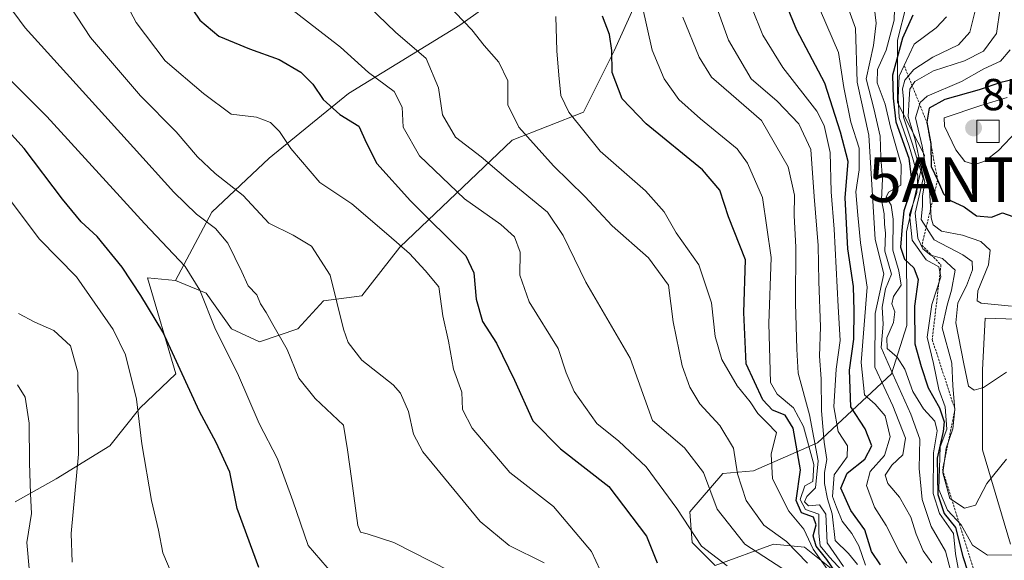
# Model space of a CAD drawing. Units: metres. Extents: x 613425 to 616851, y 4780273 to 4782644.
# Drawn here: x 616200 to 616420, y 4780918 to 4781039 of the extents above; entities that cross this region are included whole.
import ezdxf
from ezdxf.enums import TextEntityAlignment as Align

# ---------------------------------------------------------------- set-up
doc = ezdxf.new("R2010")
doc.units = ezdxf.units.M
doc.header["$MEASUREMENT"] = 0
doc.linetypes.add('TRAZOS', pattern=[0.75, 0.5, -0.25])
doc.layers.get('0').update_dxf_attribs({"lineweight": 5})
for name, color, linetype, lineweight in [('Antena puntual', 7, 'Continuous', 0), ('Arbolado forestal CxS', 92, 'Continuous', 0), ('Carátula', 7, 'Continuous', 5), ('Curva de nivel maestra', 36, 'Continuous', 30), ('Curva de nivel normal', 36, 'Continuous', 0), ('Elemento construido', 1, 'Continuous', 0), ('Elemento construido Cxs', 1, 'Continuous', 0), ('Escarpado lineal', 39, 'TRAZOS', 0), ('Pastizal CxS', 92, 'Continuous', 0), ('Punto de cota en terreno', 7, 'Continuous', 0), ('Roquedo CxS', 135, 'Continuous', 0), ('Rótulo de punto de cota en terreno', 19, 'Continuous', 0), ('Suelo desnudo CxS', 43, 'Continuous', 0)]:
    doc.layers.add(name, color=color, linetype=linetype, lineweight=lineweight)
doc.styles.add('Arial', font='txt', dxfattribs={"height": 0.2})

# ---------------------------------------------------------------- blocks, each defined once
blk = doc.blocks.new('*U154')
at = {"layer": 'Pastizal CxS', "color": 92, "linetype": 'Continuous', "lineweight": 0}
blk.add_polyline3d([(616315.4407, 4781049.3201, 770.1817), (616298.5719, 4781037.2707, 764.046), (616273.6699, 4781022.0085, 751.3795), (616255.9979, 4781007.5495, 742.9621), (616243.1451, 4780995.5003, 735.3588), (616235.0213, 4780980.2471, 728.4538), (616228.7475, 4780980.8175, 726.2068), (616235.1127, 4780959.3527, 724.5747), (616227.0367, 4780951.7313, 720.5302), (616220.3239, 4780943.3211, 718.7428), (616208.3469, 4780935.9041, 714.0181), (616199.2219, 4780930.7695, 709.7777)], dxfattribs=at)
blk = doc.blocks.new('*U172')
at = {"layer": 'Curva de nivel normal', "color": 36, "linetype": 'Continuous', "lineweight": 0}
blk.add_polyline3d([(616270.38, 4780914.44, 730), (616264.66, 4780920.99, 730), (616261.25, 4780931.04, 730), (616257.85, 4780940.41, 730), (616253.7, 4780948.28, 730), (616248.89, 4780959.52, 730), (616243.96, 4780969.26, 730), (616240.47, 4780978.07, 730), (616237.22, 4780983.4, 730), (616228.08, 4780993, 730), (616206.24, 4781016.91, 730), (616185.31, 4781037.69, 730)], dxfattribs=at)
blk = doc.blocks.new('*U184')
at = {"layer": 'Curva de nivel normal', "color": 36, "linetype": 'Continuous', "lineweight": 0}
blk.add_polyline3d([(616384.33, 4780916.32, 785), (616380.73, 4780921.63, 785), (616380.38, 4780927.99, 785), (616378.99, 4780930.11, 785), (616376.57, 4780929.87, 785), (616375.65, 4780930.76, 785), (616376.18, 4780931.94, 785), (616378.13, 4780933.89, 785), (616378.7, 4780939.94, 785), (616376.8, 4780950.19, 785), (616374.25, 4780959.54, 785), (616373.91, 4780964.87, 785), (616373.61, 4780975.2, 785), (616373.74, 4780987.67, 785), (616373.32, 4780994.73, 785), (616373.4, 4780999.27, 785), (616371.98, 4781005.63, 785), (616366.06, 4781016, 785), (616359.24, 4781021.86, 785), (616354.86, 4781025.69, 785), (616352.08, 4781030.18, 785), (616348.43, 4781039.06, 785)], dxfattribs=at)
blk = doc.blocks.new('*U185')
at = {"layer": 'Curva de nivel normal', "color": 36, "linetype": 'Continuous', "lineweight": 0}
blk.add_polyline3d([(616389.29, 4780916.64, 795), (616387.78, 4780920.98, 795), (616386.2, 4780923.74, 795), (616384.06, 4780926.43, 795), (616382.79, 4780929.62, 795), (616381.9, 4780931.96, 795), (616382.28, 4780936.78, 795), (616385.16, 4780940.86, 795), (616385.24, 4780943.28, 795), (616383.18, 4780946.5, 795), (616382.19, 4780952, 795), (616382.76, 4780960.44, 795), (616383.6, 4780966.83, 795), (616383.2, 4780974.42, 795), (616382.25, 4780991.73, 795), (616381.59, 4781000.07, 795), (616381.41, 4781008.85, 795), (616380.05, 4781014.91, 795), (616378.43, 4781018.1, 795), (616370.84, 4781027.82, 795), (616366.31, 4781035.06, 795), (616361.39, 4781047.36, 795)], dxfattribs=at)
blk = doc.blocks.new('*U199')
at = {"layer": 'Curva de nivel normal', "color": 36, "linetype": 'Continuous', "lineweight": 0}
blk.add_polyline3d([(616384.04, 4780915.34, 780), (616381.27, 4780918.39, 780), (616379.18, 4780920.96, 780), (616378.83, 4780923.76, 780), (616378.86, 4780928.02, 780), (616375.85, 4780929.06, 780), (616374.69, 4780931.32, 780), (616375.75, 4780934.37, 780), (616377.52, 4780935.32, 780), (616377.74, 4780939.09, 780), (616375.45, 4780947.59, 780), (616373.2, 4780951.76, 780), (616369.57, 4780954.82, 780), (616368.08, 4780957.47, 780), (616367.65, 4780970.63, 780), (616368.18, 4780985.38, 780), (616366.25, 4780998.8, 780), (616362.9, 4781006.44, 780), (616360.56, 4781009.66, 780), (616352.41, 4781016.36, 780), (616347.52, 4781020.71, 780), (616344.31, 4781025.32, 780), (616341.58, 4781031.73, 780), (616339.33, 4781041.67, 780)], dxfattribs=at)
blk = doc.blocks.new('*U213')
at = {"layer": 'Curva de nivel normal', "color": 36, "linetype": 'Continuous', "lineweight": 0}
blk.add_polyline3d([(616387.48, 4780916.81, 790), (616385.45, 4780919.2, 790), (616382.47, 4780922.11, 790), (616381.82, 4780928.08, 790), (616380.82, 4780931.45, 790), (616380.11, 4780934.9, 790), (616380.12, 4780937.31, 790), (616380.65, 4780940.25, 790), (616380.07, 4780944.12, 790), (616379.45, 4780951.09, 790), (616379.41, 4780958.3, 790), (616378.97, 4780963.32, 790), (616379.2, 4780969.86, 790), (616378.84, 4780980.02, 790), (616378.71, 4780988.07, 790), (616377.83, 4780999.01, 790), (616377.03, 4781009.51, 790), (616374.36, 4781015.25, 790), (616369.55, 4781020.32, 790), (616363.76, 4781025.28, 790), (616358.68, 4781033.96, 790), (616353.27, 4781048.89, 790)], dxfattribs=at)
blk = doc.blocks.new('*U227')
at = {"layer": 'Curva de nivel maestra', "color": 36, "linetype": 'Continuous', "lineweight": 30}
blk.add_polyline3d([(616383.81, 4780913.21, 775), (616380.66, 4780917.92, 775), (616378.25, 4780920.87, 775), (616377.61, 4780923.2, 775), (616378.26, 4780925.64, 775), (616377.68, 4780927.32, 775), (616375, 4780928.3, 775), (616373.79, 4780931.11, 775), (616374.77, 4780937.96, 775), (616373.12, 4780947.25, 775), (616371.33, 4780950.18, 775), (616368.5, 4780951.3, 775), (616366.31, 4780953.6, 775), (616362.63, 4780961.61, 775), (616362.09, 4780973.09, 775), (616362.45, 4780984.82, 775), (616358.63, 4780994.44, 775), (616356.75, 4781000.39, 775), (616352.88, 4781005, 775), (616340.27, 4781015.21, 775), (616334.9, 4781020.8, 775), (616332.63, 4781026.73, 775), (616332.54, 4781031.67, 775), (616332.07, 4781035.21, 775), (616330.51, 4781039.29, 775)], dxfattribs=at)
blk = doc.blocks.new('*U229')
at = {"layer": 'Curva de nivel maestra', "color": 36, "linetype": 'Continuous', "lineweight": 30}
blk.add_polyline3d([(616233.8, 4781048.39, 750), (616240.46, 4781038.4, 750), (616244.74, 4781034.82, 750), (616251.59, 4781032.03, 750), (616258.22, 4781029.61, 750), (616263.03, 4781026.82, 750), (616265.74, 4781024.1, 750), (616268.08, 4781020.7, 750), (616271.74, 4781017.34, 750), (616276.03, 4781014.7, 750), (616277.76, 4781010.95, 750), (616280.06, 4781006.36, 750), (616287.54, 4780998.02, 750), (616299.94, 4780985.72, 750), (616301.72, 4780981.97, 750), (616302.27, 4780976.07, 750), (616303.69, 4780971.07, 750), (616306.79, 4780966.26, 750), (616310.85, 4780957.99, 750), (616314.94, 4780948.88, 750), (616321.12, 4780942.64, 750), (616331.88, 4780934.17, 750), (616340.31, 4780923.12, 750), (616342.74, 4780917.15, 750)], dxfattribs=at)
blk = doc.blocks.new('*U230')
at = {"layer": 'Curva de nivel maestra', "color": 36, "linetype": 'Continuous', "lineweight": 30}
blk.add_polyline3d([(616392.63, 4780916.67, 800), (616390.65, 4780919.7, 800), (616389.17, 4780924.56, 800), (616385.98, 4780928.86, 800), (616383.78, 4780933.86, 800), (616385.15, 4780937.18, 800), (616389.14, 4780940.3, 800), (616390.73, 4780943.29, 800), (616389.19, 4780947.07, 800), (616386.01, 4780952.02, 800), (616385.7, 4780960.21, 800), (616386.7, 4780967.16, 800), (616386.72, 4780973.46, 800), (616386.59, 4780978.88, 800), (616385.33, 4780987.28, 800), (616384.74, 4780998.69, 800), (616385.38, 4781006.85, 800), (616383.7, 4781013.4, 800), (616380.19, 4781024.32, 800), (616373.9, 4781036.21, 800), (616369.35, 4781047.4, 800)], dxfattribs=at)
blk = doc.blocks.new('*U240')
at = {"layer": 'Curva de nivel maestra', "color": 36, "linetype": 'Continuous', "lineweight": 30}
blk.add_polyline3d([(616253.67, 4780916.11, 725), (616248.83, 4780929.3, 725), (616247.19, 4780937.43, 725), (616244.11, 4780944.05, 725), (616240.38, 4780950.98, 725), (616232.18, 4780968.78, 725), (616227.27, 4780976.86, 725), (616223.12, 4780983.21, 725), (616217.49, 4780990.06, 725), (616213.96, 4780993.38, 725), (616209.8, 4780998.38, 725), (616201.18, 4781009.77, 725), (616194.17, 4781017.42, 725)], dxfattribs=at)
blk = doc.blocks.new('5PATER')
at = {"layer": 'Carátula', "linetype": 'Continuous', "lineweight": 5}
h = blk.add_hatch(color=250, dxfattribs=at)
edge = h.paths.add_edge_path()
edge.add_ellipse((0, 0.01), major_axis=(-1.33, -1.34), ratio=0.999422, start_angle=0, end_angle=360)
blk = doc.blocks.new('5ANTEN')
blk.add_text('5ANTEN', height=10).set_placement((0, 0), align=Align.MIDDLE_CENTER)

msp = doc.modelspace()

# ---------------------------------------------------------------- linework, layer by layer
at = {"layer": 'Arbolado forestal CxS', "color": 92, "linetype": 'Continuous', "lineweight": 0}
for points in [[(616431.01, 4781173.28, 833.48), (616396.45, 4781167.68, 818.9), (616385.5, 4781123.49, 825.58), (616381.52, 4781095.62, 824.09), (616376.55, 4781075.72, 814.2), (616378.54, 4781059.79, 810.61), (616394.46, 4781058.79, 821.64), (616403.42, 4781063.77, 830.45), (616400.44, 4781049.84, 825.41), (616396.45, 4781033.91, 831.5), (616396.45, 4781019.98, 838.93), (616402.45, 4781008.24, 850.28), (616398.46, 4780991.13, 830.12), (616398.49, 4780970.2, 826.25), (616395.06, 4780959.36, 815.73), (616378.52, 4780943.95, 790.17), (616364.26, 4780937.68, 768.51), (616357.41, 4780937.11, 763.87), (616350, 4780928.55, 756.46), (616350.57, 4780921.7, 753.74), (616355.7, 4780916.56, 751.67)], [(616431.01, 4781173.28, 833.48), (616396.45, 4781167.68, 818.9), (616385.5, 4781123.49, 825.58), (616381.52, 4781095.62, 824.09), (616376.55, 4781075.72, 814.2), (616378.54, 4781059.79, 810.61), (616394.46, 4781058.79, 821.64), (616403.42, 4781063.77, 830.45), (616400.44, 4781049.84, 825.41), (616396.45, 4781033.91, 831.5), (616396.45, 4781019.98, 838.93), (616402.45, 4781008.24, 850.28), (616398.46, 4780991.13, 830.12), (616398.49, 4780970.2, 826.25), (616395.06, 4780959.36, 815.73), (616378.52, 4780943.95, 790.17), (616364.26, 4780937.68, 768.51), (616357.41, 4780937.11, 763.87), (616350, 4780928.55, 756.46), (616350.57, 4780921.7, 753.74), (616355.7, 4780916.56, 751.67)], [(616235.02, 4780980.25, 728.45), (616241.86, 4780977.4, 731.04), (616247.57, 4780969.41, 731.58), (616253.84, 4780966.56, 733.2), (616262.4, 4780969.41, 736.96), (616268.1, 4780975.69, 739.63), (616276.65, 4780976.83, 741.33), (616285.21, 4780987.66, 744.37), (616310.3, 4781011.61, 763.12), (616326.27, 4781017.89, 771.05), (616333.12, 4781031.57, 776.32), (616340.53, 4781048.11, 782.49), (616358.82, 4781065.39, 798.22), (616358.82, 4781087.88, 801.73), (616356.95, 4781121.92, 803.73)], [(616199.22, 4780930.77, 709.78), (616208.35, 4780935.9, 714.02), (616220.32, 4780943.32, 718.74), (616227.04, 4780951.73, 720.53), (616235.11, 4780959.35, 724.57), (616228.75, 4780980.82, 726.21), (616235.02, 4780980.25, 728.45), (616241.86, 4780977.4, 731.04), (616247.57, 4780969.41, 731.58), (616253.84, 4780966.56, 733.2), (616262.4, 4780969.41, 736.96), (616268.1, 4780975.69, 739.63), (616276.65, 4780976.83, 741.33), (616285.21, 4780987.66, 744.37), (616310.3, 4781011.61, 763.12), (616326.27, 4781017.89, 771.05), (616333.12, 4781031.57, 776.32), (616340.53, 4781048.11, 782.49)], [(616235.02, 4780980.25, 728.45), (616228.75, 4780980.82, 726.21), (616235.11, 4780959.35, 724.57), (616227.04, 4780951.73, 720.53), (616220.32, 4780943.32, 718.74), (616208.35, 4780935.9, 714.02), (616199.22, 4780930.77, 709.78)]]:
    msp.add_polyline3d(points, dxfattribs=at)
at = {"layer": 'Curva de nivel maestra', "color": 36, "linetype": 'Continuous', "lineweight": 30}
for points in [[(616399.86, 4781039.5, 825), (616397.58, 4781034.36, 825), (616395.32, 4781026.11, 825), (616395.45, 4781020.98, 825), (616396.06, 4781015.68, 825), (616398.99, 4781007.6, 825), (616399.74, 4781001.44, 825), (616397.84, 4780995.81, 825), (616397.45, 4780992.3, 825), (616397.14, 4780987.7, 825), (616398, 4780985.02, 825), (616400.1, 4780983.06, 825), (616401.06, 4780980.43, 825), (616400.22, 4780974.51, 825), (616400.34, 4780966.11, 825), (616401.76, 4780961, 825), (616403.32, 4780956.28, 825), (616405.81, 4780951.78, 825), (616406.88, 4780948.63, 825), (616406.68, 4780946.48, 825), (616405.3, 4780940.56, 825), (616405.46, 4780932.39, 825), (616406.85, 4780928.16, 825), (616409.39, 4780925.07, 825), (616411.06, 4780918.54, 825), (616412.15, 4780915.12, 825)], [(616423.31, 4781025.34, 850), (616419.56, 4781024.49, 850), (616414.72, 4781022.82, 850), (616407.01, 4781020.68, 850), (616403.54, 4781018.78, 850), (616402.98, 4781015.61, 850), (616403.86, 4781010.86, 850), (616403.98, 4781005.73, 850), (616405.4, 4781002.73, 850)], [(616405.4, 4781002.73, 850), (616406.72, 4780999.57, 850), (616408.25, 4780998.09, 850), (616411.36, 4780996.7, 850), (616414.08, 4780994.71, 850), (616417.44, 4780994.36, 850), (616419.92, 4780995.34, 850), (616422.19, 4780994.51, 850)]]:
    msp.add_polyline3d(points, dxfattribs=at)
at = {"layer": 'Curva de nivel normal', "color": 36, "linetype": 'Continuous', "lineweight": 0}
for points in [[(616300.51, 4780913.18, 735), (616283.83, 4780921.66, 735), (616277.86, 4780923.62, 735), (616276.4, 4780923.97, 735), (616275.78, 4780925.51, 735), (616274.36, 4780935.96, 735), (616273.48, 4780942.42, 735), (616272.61, 4780947.88, 735), (616266.29, 4780953.89, 735), (616262.6, 4780958.44, 735), (616260.01, 4780964.85, 735), (616256.76, 4780970.4, 735), (616255.33, 4780973.06, 735), (616254, 4780975.01, 735), (616253.18, 4780977.06, 735), (616251.24, 4780979.07, 735), (616249.84, 4780982.17, 735), (616246.74, 4780988.56, 735), (616243.98, 4780991.86, 735), (616239.7, 4780995.08, 735), (616234.66, 4780999.98, 735), (616225.64, 4781009.99, 735), (616201.46, 4781036.71, 735), (616181.03, 4781064.24, 735)], [(616317.48, 4780917.15, 740), (616309.61, 4780921.01, 740), (616303.17, 4780926.36, 740), (616290.34, 4780941.92, 740), (616288.25, 4780945.87, 740), (616287.12, 4780950.95, 740), (616285.35, 4780955.03, 740), (616283.66, 4780956.96, 740), (616276.7, 4780962.4, 740), (616273.62, 4780966.42, 740), (616272.56, 4780969.36, 740), (616269.6, 4780981.41, 740), (616265.44, 4780987.91, 740), (616261.37, 4780990.38, 740), (616255.92, 4780993.04, 740), (616250.17, 4780999.26, 740), (616243.9, 4781004.16, 740), (616239.92, 4781007.87, 740), (616235.19, 4781013.48, 740), (616227.19, 4781021.48, 740), (616216.01, 4781034.51, 740), (616205.24, 4781051.1, 740), (616199.56, 4781061.63, 740)], [(616379.06, 4781058.7, 810), (616387.06, 4781036.6, 810), (616387.42, 4781024.54, 810), (616390.02, 4781012.73, 810), (616391.44, 4780989.4, 810), (616393.38, 4780981.74, 810), (616391.42, 4780972.88, 810), (616391.4, 4780960.9, 810), (616395.38, 4780952.2, 810), (616398.2, 4780945.01, 810), (616397.62, 4780941.25, 810), (616395.19, 4780938.98, 810), (616393.65, 4780936.74, 810), (616394.26, 4780934.89, 810), (616396.85, 4780931.81, 810), (616399.4, 4780927.36, 810), (616400.59, 4780923.56, 810), (616402.19, 4780919.83, 810), (616404.15, 4780917.12, 810)], [(616331.88, 4780911.31, 745), (616328.06, 4780919.69, 745), (616319.57, 4780929.76, 745), (616309.76, 4780937.3, 745), (616301.32, 4780947.22, 745), (616299.2, 4780951.4, 745), (616299.01, 4780955.25, 745), (616297.2, 4780960.45, 745), (616296.04, 4780966.7, 745), (616294.78, 4780972.32, 745), (616293.87, 4780978.82, 745), (616290.84, 4780982.45, 745), (616287.34, 4780986.28, 745), (616282.75, 4780990.26, 745), (616274.44, 4780997.35, 745), (616267.32, 4781002.16, 745), (616260.78, 4781009.71, 745), (616258.26, 4781013.52, 745), (616256.25, 4781015.51, 745), (616253.12, 4781016.74, 745), (616247.48, 4781017.42, 745), (616241.32, 4781022, 745), (616232.74, 4781029.34, 745), (616226.23, 4781037.91, 745), (616218, 4781053.58, 745)], [(616370.8, 4780915.82, 760), (616362.28, 4780921.34, 760), (616356.16, 4780929.12, 760), (616353.08, 4780937.37, 760), (616348.83, 4780942.82, 760), (616341.7, 4780948.98, 760), (616336.68, 4780962.85, 760), (616326.79, 4780979.89, 760), (616321.72, 4780990.33, 760), (616318.18, 4780995.51, 760), (616309.4, 4781002.73, 760), (616303.38, 4781007.86, 760), (616297.61, 4781012.26, 760), (616294.72, 4781017.24, 760), (616293.84, 4781023.29, 760), (616291.08, 4781029.86, 760), (616284.25, 4781035.74, 760), (616274.39, 4781045.3, 760)], [(616395.84, 4781043.39, 820), (616395.66, 4781038.39, 820), (616393.87, 4781031.73, 820), (616391.94, 4781027.39, 820), (616391.9, 4781024.44, 820), (616393.67, 4781019.67, 820), (616394.9, 4781014.5, 820), (616397.27, 4781006.16, 820), (616397.17, 4781001.54, 820), (616394.43, 4780999.96, 820), (616393.88, 4780998.87, 820), (616394.99, 4780997.06, 820), (616395.5, 4780993.91, 820), (616395.36, 4780986.98, 820), (616396.77, 4780982.4, 820), (616397.25, 4780979.21, 820), (616395.54, 4780976.63, 820), (616395.18, 4780974.99, 820), (616395.82, 4780973.24, 820), (616395.56, 4780970.87, 820), (616394.06, 4780967.43, 820), (616394.14, 4780965.07, 820), (616396.4, 4780963.07, 820), (616398.05, 4780960.39, 820), (616399.83, 4780955.42, 820), (616402.26, 4780951.56, 820), (616404.82, 4780948.8, 820), (616405.34, 4780946.65, 820), (616404.45, 4780941.74, 820), (616404.39, 4780932.66, 820), (616405.84, 4780928.18, 820), (616408.94, 4780923.72, 820), (616409.42, 4780919.18, 820), (616410.22, 4780914.75, 820)], [(616358.36, 4780916.48, 755), (616352.62, 4780920.88, 755), (616347.07, 4780929.27, 755), (616340.26, 4780938.57, 755), (616334.13, 4780944.33, 755), (616329.22, 4780948.29, 755), (616324.15, 4780955.47, 755), (616322.34, 4780959.62, 755), (616320.56, 4780965.02, 755), (616314.09, 4780975.46, 755), (616312.04, 4780981.4, 755), (616312.07, 4780986.59, 755), (616310.83, 4780990, 755), (616307.78, 4780992.72, 755), (616299.61, 4780998.52, 755), (616289.58, 4781008.07, 755), (616285.94, 4781014.51, 755), (616285.68, 4781018.94, 755), (616283.9, 4781022.5, 755), (616278.15, 4781026.74, 755), (616271.89, 4781032.35, 755), (616259.69, 4781041.85, 755)], [(616376.29, 4780917.11, 765), (616371.59, 4780921.89, 765), (616366.52, 4780925.6, 765), (616362.58, 4780931.08, 765), (616360.69, 4780937.07, 765), (616359.77, 4780942.79, 765), (616356.73, 4780947.85, 765), (616352.25, 4780952.69, 765), (616350.02, 4780956.38, 765), (616348.28, 4780961.15, 765), (616346.32, 4780971.01, 765), (616345.27, 4780979.23, 765), (616340.77, 4780985.31, 765), (616332.62, 4780992.44, 765), (616326.54, 4780998.99, 765), (616319.52, 4781005.84, 765), (616311.77, 4781014.49, 765), (616309.35, 4781019.52, 765), (616309.36, 4781024.82, 765), (616307.28, 4781029.06, 765), (616304.07, 4781032.72, 765), (616301.29, 4781036.23, 765), (616295.75, 4781041.99, 765)], [(616409.18, 4780912.06, 815), (616407.14, 4780919.79, 815), (616403.99, 4780925.3, 815), (616401.95, 4780931.27, 815), (616401.3, 4780938.26, 815), (616401.46, 4780944.75, 815), (616399.39, 4780950.34, 815), (616395.38, 4780959.3, 815), (616392.81, 4780965.28, 815), (616393.25, 4780970.5, 815), (616393.02, 4780974.3, 815), (616393.78, 4780978.36, 815), (616395.07, 4780981.69, 815), (616393.61, 4780986.78, 815), (616393.73, 4780990.84, 815), (616393.5, 4780992.79, 815), (616393.46, 4780995.11, 815), (616392.87, 4780998.24, 815), (616393.05, 4781002.98, 815), (616392.72, 4781007.74, 815), (616392.55, 4781012.49, 815), (616391.16, 4781018.66, 815), (616389.44, 4781025.33, 815), (616391.04, 4781032.73, 815), (616391.7, 4781037.76, 815), (616391.23, 4781041.47, 815)], [(616419.37, 4781041.06, 840), (616418.56, 4781035.4, 840), (616415.7, 4781031.48, 840), (616411.38, 4781029.36, 840), (616404.52, 4781027.1, 840), (616400.32, 4781024.68, 840), (616399.2, 4781022.96, 840), (616399.02, 4781020.73, 840), (616398.82, 4781016.87, 840), (616400.41, 4781011.64, 840), (616401.69, 4781005.74, 840), (616402.55, 4781002.19, 840), (616402, 4780999.19, 840), (616402.01, 4780996.92, 840), (616401.7, 4780993.89, 840), (616404.67, 4780989.29, 840), (616411.01, 4780985.98, 840), (616413.13, 4780984.49, 840), (616413.17, 4780982.65, 840), (616411.9, 4780979.07, 840), (616409.93, 4780975.25, 840), (616409.47, 4780970.8, 840), (616411.26, 4780961.62, 840), (616412.31, 4780956.6, 840), (616413.54, 4780955.72, 840), (616415.65, 4780956.3, 840), (616420.8, 4780959.73, 840)], [(616381.34, 4780914.95, 770), (616377.58, 4780920.18, 770), (616375.52, 4780924.69, 770), (616372.14, 4780928.68, 770), (616368.53, 4780935.95, 770), (616368.22, 4780941.42, 770), (616369.41, 4780946.29, 770), (616367.27, 4780948.45, 770), (616365.24, 4780950.53, 770), (616363.52, 4780953.15, 770), (616360.58, 4780956.73, 770), (616357.13, 4780962.57, 770), (616355.7, 4780967.74, 770), (616354.88, 4780975.22, 770), (616352.01, 4780983.72, 770), (616346.96, 4780990.9, 770), (616344.31, 4780995.61, 770), (616340.1, 4781000.29, 770), (616329.95, 4781009.12, 770), (616322.98, 4781017.84, 770), (616321.18, 4781021.6, 770), (616320.74, 4781026.11, 770), (616320.26, 4781031.57, 770), (616320.08, 4781039.23, 770)], [(616379.24, 4781040.51, 805), (616383.24, 4781031.19, 805), (616384.44, 4781023.39, 805), (616386.01, 4781015.62, 805), (616387.89, 4781009.79, 805), (616387.88, 4781004.98, 805), (616387.13, 4781000.03, 805), (616387.54, 4780994.82, 805), (616388.19, 4780988.66, 805), (616389.66, 4780978.72, 805), (616388.3, 4780961.91, 805), (616389.05, 4780954.71, 805), (616391.42, 4780952.63, 805), (616393.65, 4780950.03, 805), (616394.83, 4780945.32, 805), (616393.51, 4780941.11, 805), (616390.36, 4780937.56, 805), (616389.51, 4780934.45, 805), (616391.28, 4780929.62, 805), (616393.94, 4780925.5, 805), (616396.89, 4780919.64, 805), (616398.5, 4780917.11, 805)], [(616407.42, 4781039.12, 830), (616405.07, 4781036.71, 830), (616400.17, 4781033.08, 830), (616396.84, 4781025.91, 830), (616396.57, 4781021.06, 830), (616396.81, 4781016.63, 830), (616399.06, 4781010.27, 830), (616400.97, 4781003.59, 830), (616400.77, 4780999.91, 830), (616399.14, 4780994.96, 830), (616399.73, 4780989.26, 830), (616402.83, 4780984.89, 830), (616405.65, 4780983.28, 830), (616406.11, 4780981.06, 830), (616404.1, 4780974.89, 830), (616403.08, 4780967.56, 830), (616404.49, 4780961.7, 830), (616405.66, 4780955.9, 830), (616407.11, 4780952.04, 830), (616407.45, 4780947.05, 830), (616406.01, 4780943.07, 830), (616405.69, 4780933.5, 830), (616407.64, 4780928.95, 830), (616410.68, 4780925.66, 830), (616413.21, 4780921.1, 830), (616416.57, 4780918.87, 830), (616422.39, 4780918.95, 830)], [(616413.86, 4781040.8, 835), (616412.63, 4781035.73, 835), (616410.11, 4781032.9, 835), (616404.33, 4781030.12, 835), (616400.11, 4781027.4, 835), (616398.04, 4781024.99, 835), (616397.54, 4781023.03, 835), (616397.78, 4781020.73, 835), (616397.8, 4781016.77, 835), (616399.8, 4781010.7, 835), (616402.16, 4781003.06, 835)], [(616421.59, 4781031.8, 845), (616419.44, 4781029.24, 845), (616415.77, 4781027.55, 845), (616410.77, 4781024.7, 845), (616403.09, 4781021.4, 845), (616401.48, 4781020.04, 845), (616400.45, 4781016.6, 845), (616401.94, 4781010.24, 845), (616402.68, 4781005.96, 845), (616403.49, 4781001.77, 845), (616403.94, 4780994.23, 845), (616404.42, 4780992.66, 845), (616406.3, 4780991.27, 845), (616411, 4780990.36, 845), (616415.06, 4780988.98, 845), (616417.15, 4780986.99, 845), (616416.77, 4780983.76, 845), (616414.41, 4780977.93, 845), (616414.22, 4780975.66, 845), (616415.13, 4780975.17, 845), (616421.94, 4780974.51, 845)], [(616423.14, 4781013.62, 855), (616419, 4781009.31, 855), (616415.97, 4781006.88, 855), (616413.7, 4781006.19, 855), (616411.47, 4781006.84, 855), (616409.46, 4781009.43, 855), (616406.98, 4781014.72, 855), (616406.9, 4781016.6, 855), (616415.08, 4781019.36, 855), (616420.98, 4781021.16, 855)], [(616234.07, 4780915.02, 720), (616232.21, 4780919.36, 720), (616231.25, 4780924.48, 720), (616229.66, 4780931.05, 720), (616227.49, 4780943.75, 720), (616226.28, 4780953.71, 720), (616223.87, 4780963.62, 720), (616221.12, 4780969.3, 720), (616212.92, 4780981.07, 720), (616204.66, 4780989.47, 720), (616194.61, 4781002.69, 720)], [(616402.16, 4781003.06, 835), (616400.36, 4780995.32, 835), (616400.96, 4780989.7, 835), (616402.13, 4780987.3, 835), (616403.89, 4780985.93, 835), (616406.52, 4780985.16, 835), (616409.33, 4780982.56, 835), (616408.54, 4780978.05, 835), (616407.53, 4780974.73, 835), (616406.41, 4780969.68, 835), (616408.56, 4780961.73, 835), (616408.83, 4780956.67, 835), (616409.29, 4780951.4, 835), (616408.81, 4780947.07, 835), (616407.3, 4780942.8, 835), (616406.59, 4780937.26, 835), (616408.15, 4780931.53, 835), (616411.4, 4780929.34, 835), (616413.84, 4780930.03, 835), (616416.39, 4780934.88, 835), (616420.84, 4780940.29, 835)], [(616211.9, 4780917.33, 715), (616211.68, 4780923.74, 715), (616213.33, 4780941.4, 715), (616213.18, 4780959.78, 715), (616211.57, 4780965.67, 715), (616207.8, 4780969.07, 715), (616203.55, 4780970.9, 715), (616199.97, 4780972.9, 715)], [(616199.69, 4780956.95, 710), (616201.4, 4780954.2, 710), (616202.35, 4780948.35, 710), (616202.36, 4780939.53, 710), (616202.61, 4780932.56, 710), (616202.82, 4780928.2, 710), (616201.78, 4780921.68, 710), (616202.4, 4780915.05, 710)]]:
    msp.add_polyline3d(points, dxfattribs=at)
at = {"layer": 'Elemento construido', "color": 1, "linetype": 'Continuous', "lineweight": 0}
msp.add_polyline3d([(616419.19, 4781011.04, 855.06), (616414.19, 4781011.04, 855.61), (616414.19, 4781016.04, 855.51), (616419.19, 4781016.04, 855.61), (616419.19, 4781011.04, 855.06)], dxfattribs=at)
at = {"layer": 'Elemento construido Cxs', "color": 1, "linetype": 'Continuous', "lineweight": 0}
msp.add_polyline3d([(616419.19, 4781011.04, 855.06), (616414.19, 4781011.04, 855.61), (616414.19, 4781016.04, 855.51), (616419.19, 4781016.04, 855.61), (616419.19, 4781011.04, 855.06)], close=True, dxfattribs=at)
at = {"layer": 'Escarpado lineal', "color": 39, "linetype": 'TRAZOS', "lineweight": 0}
msp.add_polyline3d([(616397.93, 4781028.26, 833.39), (616402.98, 4781015.61, 850.06), (616405.4, 4781002.73, 850.22), (616401.9, 4780988.14, 834.74), (616406.16, 4780983.71, 829), (616404.2, 4780967.04, 832.77), (616409.29, 4780951.4, 834.55), (616406.51, 4780937.97, 836.91), (616414.54, 4780912.07, 823.69), (616413.1, 4780888.92, 822.2)], dxfattribs=at)
at = {"layer": 'Pastizal CxS', "color": 92, "linetype": 'Continuous', "lineweight": 0}
for points in [[(616384.96, 4780913.19, 781.54), (616375.61, 4780920.67, 768.5), (616368.75, 4780921.29, 761.15), (616355.7, 4780916.56, 751.67), (616350.57, 4780921.7, 753.74), (616350, 4780928.55, 756.46), (616357.41, 4780937.11, 763.87), (616364.26, 4780937.68, 768.51), (616378.52, 4780943.95, 790.17), (616395.06, 4780959.36, 815.73), (616398.49, 4780970.2, 826.25), (616398.46, 4780991.13, 830.12), (616402.45, 4781008.24, 850.28), (616396.45, 4781019.98, 838.93), (616396.45, 4781033.91, 831.5), (616400.44, 4781049.84, 825.41), (616403.42, 4781063.77, 830.45), (616394.46, 4781058.79, 821.64), (616378.54, 4781059.79, 810.61), (616376.55, 4781075.72, 814.2), (616381.52, 4781095.62, 824.09), (616385.5, 4781123.49, 825.58), (616396.45, 4781167.68, 818.9), (616431.01, 4781173.28, 833.48)], [(616431.01, 4781173.28, 833.48), (616396.45, 4781167.68, 818.9), (616385.5, 4781123.49, 825.58), (616381.52, 4781095.62, 824.09), (616376.55, 4781075.72, 814.2), (616378.54, 4781059.79, 810.61), (616394.46, 4781058.79, 821.64), (616403.42, 4781063.77, 830.45), (616400.44, 4781049.84, 825.41), (616396.45, 4781033.91, 831.5), (616396.45, 4781019.98, 838.93), (616402.45, 4781008.24, 850.28), (616398.46, 4780991.13, 830.12), (616398.49, 4780970.2, 826.25), (616395.06, 4780959.36, 815.73), (616378.52, 4780943.95, 790.17), (616364.26, 4780937.68, 768.51), (616357.41, 4780937.11, 763.87), (616350, 4780928.55, 756.46), (616350.57, 4780921.7, 753.74), (616355.7, 4780916.56, 751.67)], [(616209.02, 4781125.41, 740.8), (616215.83, 4781119.21, 743.82), (616227.08, 4781111.17, 747.25), (616237.52, 4781099.12, 752.99), (616256.8, 4781087.88, 762.08), (616266.44, 4781079.04, 765.29), (616282.51, 4781079.84, 769.9), (616296.16, 4781084.66, 774.54), (616309.82, 4781086.27, 778.97), (616330.7, 4781083.06, 784.65), (616333.11, 4781073.42, 784.03), (616325.08, 4781062.98, 778.25), (616315.44, 4781049.32, 770.18), (616298.57, 4781037.27, 764.05), (616273.67, 4781022.01, 751.38), (616256, 4781007.55, 742.96), (616243.15, 4780995.5, 735.36), (616235.02, 4780980.25, 728.45)], [(616235.02, 4780980.25, 728.45), (616228.75, 4780980.82, 726.21), (616235.11, 4780959.35, 724.57), (616227.04, 4780951.73, 720.53), (616220.32, 4780943.32, 718.74), (616208.35, 4780935.9, 714.02), (616199.22, 4780930.77, 709.78)], [(616434.46, 4780971.21, 844.75), (616416.02, 4780971.79, 842.65), (616415.45, 4780960.27, 839.69), (616415.45, 4780942.41, 835.61), (616421.73, 4780921.29, 828.98)], [(616434.46, 4780971.21, 844.75), (616416.02, 4780971.79, 842.65), (616415.45, 4780960.27, 839.69), (616415.45, 4780942.41, 835.61), (616421.73, 4780921.29, 828.98)], [(616421.29, 4780911.57, 828.07), (616420.03, 4780906.99, 827.56), (616419.78, 4780905.53, 827.33), (616419.85, 4780903.28, 826.88), (616416.74, 4780892.63, 825.01), (616411.76, 4780887.64, 819.52), (616404.9, 4780888.89, 810.58), (616395.55, 4780900.73, 795.58), (616384.96, 4780913.19, 781.54), (616375.61, 4780920.67, 768.5), (616368.75, 4780921.29, 761.15), (616355.7, 4780916.56, 751.67)]]:
    msp.add_polyline3d(points, dxfattribs=at)
at = {"layer": 'Roquedo CxS', "color": 135, "linetype": 'Continuous', "lineweight": 0}
for points in [[(616209.02, 4781125.41, 740.8), (616215.83, 4781119.21, 743.82), (616227.08, 4781111.17, 747.25), (616237.52, 4781099.12, 752.99), (616256.8, 4781087.88, 762.08), (616266.44, 4781079.04, 765.29), (616282.51, 4781079.84, 769.9), (616296.16, 4781084.66, 774.54), (616309.82, 4781086.27, 778.97), (616330.7, 4781083.06, 784.65), (616333.11, 4781073.42, 784.03), (616325.08, 4781062.98, 778.25), (616315.44, 4781049.32, 770.18), (616298.57, 4781037.27, 764.05), (616273.67, 4781022.01, 751.38), (616256, 4781007.55, 742.96), (616243.15, 4780995.5, 735.36), (616235.02, 4780980.25, 728.45)], [(616235.02, 4780980.25, 728.45), (616241.86, 4780977.4, 731.04), (616247.57, 4780969.41, 731.58), (616253.84, 4780966.56, 733.2), (616262.4, 4780969.41, 736.96), (616268.1, 4780975.69, 739.63), (616276.65, 4780976.83, 741.33), (616285.21, 4780987.66, 744.37), (616310.3, 4781011.61, 763.12), (616326.27, 4781017.89, 771.05), (616333.12, 4781031.57, 776.32), (616340.53, 4781048.11, 782.49), (616358.82, 4781065.39, 798.22), (616358.82, 4781087.88, 801.73), (616356.95, 4781121.92, 803.73)], [(616340.53, 4781048.11, 782.49), (616333.12, 4781031.57, 776.32), (616326.27, 4781017.89, 771.05), (616310.3, 4781011.61, 763.12), (616285.21, 4780987.66, 744.37), (616276.65, 4780976.83, 741.33), (616268.1, 4780975.69, 739.63), (616262.4, 4780969.41, 736.96), (616253.84, 4780966.56, 733.2), (616253.84, 4780966.56, 733.2), (616247.57, 4780969.41, 731.58), (616241.86, 4780977.4, 731.04), (616235.02, 4780980.25, 728.45), (616243.15, 4780995.5, 735.36), (616256, 4781007.55, 742.96), (616273.67, 4781022.01, 751.38), (616298.57, 4781037.27, 764.05), (616315.44, 4781049.32, 770.18)]]:
    msp.add_polyline3d(points, dxfattribs=at)
at = {"layer": 'Suelo desnudo CxS', "color": 43, "linetype": 'Continuous', "lineweight": 0}
for points in [[(616421.73, 4780921.29, 828.98), (616415.45, 4780942.41, 835.61), (616415.45, 4780960.27, 839.69), (616416.02, 4780971.79, 842.65), (616434.46, 4780971.21, 844.75)], [(616434.46, 4780971.21, 844.75), (616416.02, 4780971.79, 842.65), (616415.45, 4780960.27, 839.69), (616415.45, 4780942.41, 835.61), (616421.73, 4780921.29, 828.98)], [(616355.7, 4780916.56, 751.67), (616368.75, 4780921.29, 761.15), (616375.61, 4780920.67, 768.5), (616384.96, 4780913.19, 781.54)], [(616421.29, 4780911.57, 828.07), (616420.03, 4780906.99, 827.56), (616419.78, 4780905.53, 827.33), (616419.85, 4780903.28, 826.88), (616416.74, 4780892.63, 825.01), (616411.76, 4780887.64, 819.52), (616404.9, 4780888.89, 810.58), (616395.55, 4780900.73, 795.58), (616384.96, 4780913.19, 781.54), (616375.61, 4780920.67, 768.5), (616368.75, 4780921.29, 761.15), (616355.7, 4780916.56, 751.67)]]:
    msp.add_polyline3d(points, dxfattribs=at)

# ---------------------------------------------------------------- block references
at = {"layer": 'Antena puntual', "linetype": 'Continuous', "lineweight": 0}
msp.add_blockref('5ANTEN', (616415.73, 4781002.78, 853.12), dxfattribs=at)
at = {"layer": 'Curva de nivel maestra', "color": 36, "linetype": 'Continuous', "lineweight": 30}
for name in ['*U240', '*U229', '*U227', '*U230']:
    msp.add_blockref(name, (0, 0), dxfattribs=at)
at = {"layer": 'Curva de nivel normal', "color": 36, "linetype": 'Continuous', "lineweight": 0}
for name in ['*U172', '*U199', '*U184', '*U213', '*U185']:
    msp.add_blockref(name, (0, 0), dxfattribs=at)
at = {"layer": 'Pastizal CxS', "color": 92, "linetype": 'Continuous', "lineweight": 0}
msp.add_blockref('*U154', (0, 0), dxfattribs=at)
at = {"layer": 'Punto de cota en terreno', "linetype": 'Continuous', "lineweight": 0}
msp.add_blockref('5PATER', (616413.44, 4781014.33, 856.33), dxfattribs=at)

# ---------------------------------------------------------------- texts
at = {"layer": 'Rótulo de punto de cota en terreno', "color": 19, "linetype": 'Continuous', "lineweight": 0, "style": 'Arial'}
msp.add_text('856,33', height=7, dxfattribs=at).set_placement((616415.2, 4781016.09), align=Align.BOTTOM_LEFT)

doc.saveas('drawing.dxf')
